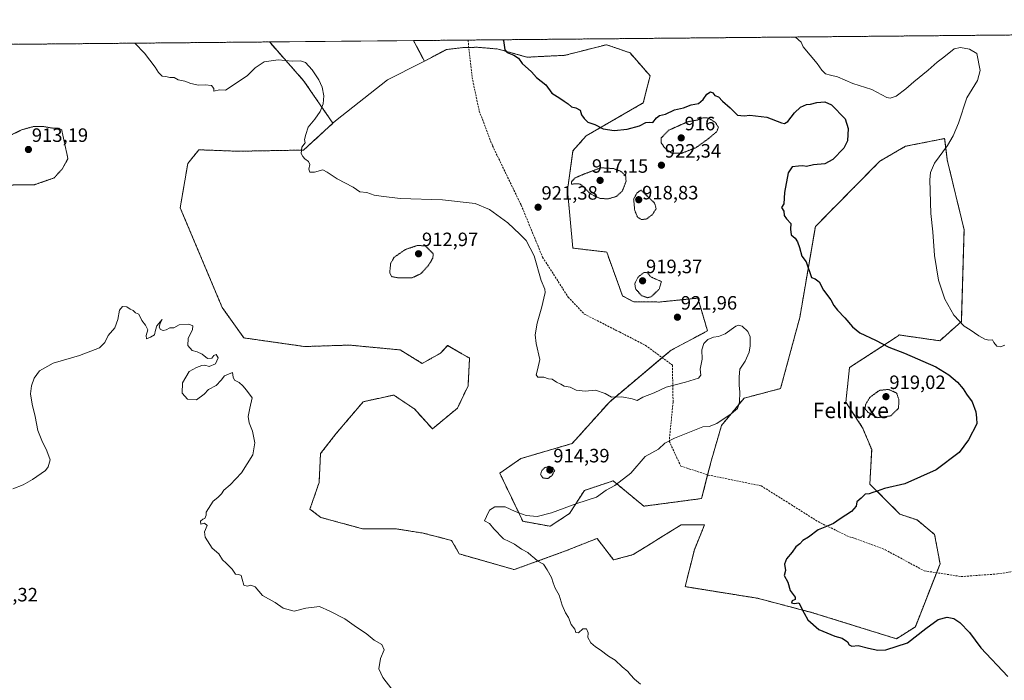
# Model space of a CAD drawing. Units: metres. Extents: x 562995 to 566426, y 4740287 to 4742632.
# Drawn here: x 565042 to 565552, y 4742290 to 4742632 of the extents above; entities that cross this region are included whole.
import ezdxf
from ezdxf.enums import TextEntityAlignment as Align

# ---------------------------------------------------------------- set-up
doc = ezdxf.new("R2010")
doc.units = ezdxf.units.M
doc.header["$MEASUREMENT"] = 0
for name, pattern in [('TRAZOS', [0.75, 0.5, -0.25]), ('TRAZOS2', [0.375, 0.25, -0.125]), ('TRAZOSX2', [1.5, 1, -0.5])]:
    doc.linetypes.add(name, pattern=pattern)
for name, color, linetype, lineweight in [('Arbolado forestal', 92, 'TRAZOS', 0), ('Arbolado forestal CxS', 92, 'Continuous', 0), ('Carátula', 7, 'Continuous', 5), ('Comarca CxS', 133, 'Continuous', 0), ('Comunidad Autónoma CxS', 142, 'Continuous', 0), ('Curva de nivel maestra', 36, 'Continuous', 30), ('Curva de nivel normal', 36, 'Continuous', 0), ('Curva de nivel normal depresión', 36, 'TRAZOS2', 0), ('Espacio natural protegido CxS', 2, 'Continuous', 0), ('Matorral', 135, 'Continuous', 0), ('Matorral CxS', 135, 'Continuous', 0), ('Municipio CxS', 142, 'Continuous', 0), ('Pastizal CxS', 92, 'Continuous', 0), ('Provincia CxS', 1, 'Continuous', 0), ('Punto de cota en terreno', 7, 'Continuous', 0), ('Rótulo de punto de cota en terreno', 19, 'Continuous', 0), ('Senda', 19, 'TRAZOSX2', 0), ('Texto cartográfico', 19, 'Continuous', 0)]:
    doc.layers.add(name, color=color, linetype=linetype, lineweight=lineweight)
doc.styles.add('Arial', font='txt', dxfattribs={"height": 0.2})

# ---------------------------------------------------------------- blocks, each defined once
blk = doc.blocks.new('*U150')
at = {"layer": 'Arbolado forestal CxS', "color": 92, "linetype": 'Continuous', "lineweight": 0}
blk.add_polyline3d([(562998.16, 4742600.4, 927.75), (565171.85, 4742620.72, 921.7), (565172.43, 4742620, 921.62), (565189.65, 4742600.48, 918.77), (565204.66, 4742578.59, 920.42), (565189.44, 4742564.71, 919.97), (565155.4, 4742564.1, 917.5), (565135.25, 4742564.86, 917.43), (565129.5, 4742557.68, 916.76), (565125.6, 4742534.86, 916.34), (565147.32, 4742483.17, 915.88), (565158.55, 4742467.44, 915.44), (565190.02, 4742462.95, 916.17), (565213.24, 4742463.7, 916.77), (565239.44, 4742461.21, 917.44), (565250.9, 4742454.21, 917.76), (565260.33, 4742459.46, 918.1), (565264.08, 4742463.54, 918.14), (565271.49, 4742459.23, 918.58), (565275.42, 4742456.95, 918.72), (565274.62, 4742442.57, 919), (565269.11, 4742431.03, 918.84), (565256.17, 4742420.29, 918.54), (565246.88, 4742430.62, 917.54), (565246.51, 4742430.87, 917.53), (565236.13, 4742437.83, 917.51), (565220.31, 4742434.36, 917.34), (565206.16, 4742417.68, 917.64), (565198.26, 4742407.51, 917.24), (565197.51, 4742392.53, 917.21), (565192.79, 4742378.77, 917.04), (565198.36, 4742374.44, 917.16), (565219.98, 4742368.56, 917.65), (565237.21, 4742368.56, 918.17), (565251.44, 4742366.31, 918.62), (565266.13, 4742362.52, 919.19), (565270.11, 4742355.55, 919.06), (565298.54, 4742347.42, 919.24), (565325.12, 4742357.08, 920.69), (565341.4, 4742363.59, 921.4), (565349.97, 4742352.45, 921.65), (565360.08, 4742355.18, 922.06), (565369.47, 4742361, 922.29), (565373.81, 4742363.7, 922.29), (565385.01, 4742370.65, 922.42), (565397.08, 4742370.65, 922.92), (565391.8, 4742357.67, 923.4), (565387.03, 4742338.59, 923.45), (565424.49, 4742332.6, 924.37), (565452.95, 4742325.11, 925.2), (565496.4, 4742311.62, 925.37), (565506.26, 4742317.84, 925.79), (565519, 4742350.49, 927.46), (565516.18, 4742365.68, 927.17), (565507.15, 4742373.14, 926.26), (565498.2, 4742376.16, 925.89), (565482.67, 4742391.76, 924.61), (565483.61, 4742409.57, 922.16), (565478.95, 4742420.92, 921.12), (565470.24, 4742434.14, 921.89), (565472.14, 4742452.07, 923.31), (565488.91, 4742462.94, 924.76), (565496.24, 4742467.83, 925.8), (565497.36, 4742468.58, 925.96), (565497.52, 4742468.68, 925.98), (565497.9, 4742468.94, 926.02), (565518.88, 4742465.94, 927.39), (565530.04, 4742475.88, 930.09), (565531.45, 4742523.42, 931.43), (565522.77, 4742559.61, 930.47), (565522.41, 4742562.52, 930.25), (565521.4, 4742570.69, 929.26), (565501.19, 4742566.7, 928.18), (565487.85, 4742558.98, 928.24), (565454.45, 4742525.12, 925.79), (565446.41, 4742478.06, 923.52), (565436.45, 4742441.2, 921.83), (565417.52, 4742436.22, 920.15), (565405.87, 4742422.11, 920.15), (565400.49, 4742403.59, 921.47), (565395.57, 4742384.23, 922.33), (565365.62, 4742380.27, 921.11), (565356.68, 4742387.68, 920.26), (565349.79, 4742393.4, 919.7), (565334.85, 4742388.42, 919.05), (565327.15, 4742376.41, 920.36), (565317.11, 4742369.87, 920.51), (565302.98, 4742372.48, 920.16), (565291.03, 4742397.38, 919.26), (565301.99, 4742404.94, 917.82), (565328.6, 4742412.76, 917.91), (565347.8, 4742434.23, 919.7), (565379.74, 4742461.03, 921.5), (565398.6, 4742471.08, 920.9), (565395.29, 4742482.35, 921.93), (565393.62, 4742488.02, 921.99), (565386.86, 4742487.34, 921.82), (565377.59, 4742486.41, 921.3), (565373.7, 4742486.02, 920.96), (565360.43, 4742486.07, 921.06), (565354.66, 4742489.14, 921.16), (565346.41, 4742511.89, 921.91), (565336.86, 4742512.98, 921.65), (565328.88, 4742513.91, 921.5), (565326.12, 4742543.92, 921.68), (565328.93, 4742564.31, 923.55), (565335.77, 4742572.06, 924.43), (565365.32, 4742589.13, 926.33), (565368.87, 4742603.18, 927.17), (565358.49, 4742615.06, 926.97), (565346.34, 4742619.29, 926.49), (565324.84, 4742613.8, 925.84), (565305.16, 4742612.81, 925.1), (565290.23, 4742617.02, 924.86), (565281.52, 4742617.78, 924.55), (565280.4, 4742617.88, 924.5), (565279.48, 4742617.96, 924.47), (565279.33, 4742617.96, 924.46), (565271.94, 4742617.77, 924.25), (565263.36, 4742616.74, 924.07), (565252.05, 4742610.75, 923.56), (565246.38, 4742621.42, 923.83), (565778, 4742626.39, 920.74)], dxfattribs=at)
blk = doc.blocks.new('*U153')
at = {"layer": 'Curva de nivel normal', "color": 36, "linetype": 'Continuous', "lineweight": 0}
blk.add_polyline3d([(565038.97, 4742389.2, 915), (565044.23, 4742391.26, 915), (565049.07, 4742394.16, 915), (565055.77, 4742398.83, 915), (565057.26, 4742400.68, 915), (565058.32, 4742404.31, 915), (565056.45, 4742408.97, 915), (565054, 4742414.31, 915), (565051.86, 4742419.39, 915), (565050.54, 4742426.73, 915), (565048.9, 4742433.04, 915), (565048.15, 4742438.38, 915), (565048.68, 4742442.64, 915), (565050, 4742446.61, 915), (565052.82, 4742450.45, 915), (565059.89, 4742454.3, 915), (565073.42, 4742458.28, 915), (565083.75, 4742462.23, 915), (565086.65, 4742464.97, 915), (565088.24, 4742468.64, 915), (565091.66, 4742472.64, 915), (565093.33, 4742476.97, 915), (565094.14, 4742481.87, 915), (565095.75, 4742483.74, 915), (565098.04, 4742483.58, 915), (565099.76, 4742482.38, 915), (565101.22, 4742481.54, 915), (565102.4, 4742480.44, 915), (565104.1, 4742479.76, 915), (565105.66, 4742476.41, 915), (565107.64, 4742474.06, 915), (565108.76, 4742471.61, 915), (565107.91, 4742468.74, 915), (565108.13, 4742466.87, 915), (565110.19, 4742467.76, 915), (565112.25, 4742469.02, 915), (565112.85, 4742471.39, 915), (565113.54, 4742473.76, 915), (565116.22, 4742476.94, 915), (565115.28, 4742474.86, 915), (565114.75, 4742473.05, 915), (565115.4, 4742471.82, 915), (565116.7, 4742471.25, 915), (565118.3, 4742471.6, 915), (565120.22, 4742472.56, 915), (565122.22, 4742472.68, 915), (565125.02, 4742474.22, 915), (565130.1, 4742474.5, 915), (565132.07, 4742473.73, 915), (565131.88, 4742471.83, 915), (565129.66, 4742467.1, 915), (565129.48, 4742463.42, 915), (565131.78, 4742460.82, 915), (565134.29, 4742460.22, 915), (565136.98, 4742459.02, 915), (565139.64, 4742456.72, 915), (565141.92, 4742456.88, 915), (565143.05, 4742458.38, 915), (565144.25, 4742458.78, 915), (565145.17, 4742457.19, 915), (565143.79, 4742453.92, 915), (565140.55, 4742452.68, 915), (565138.35, 4742453.33, 915), (565136.75, 4742453.22, 915), (565134.02, 4742452.07, 915), (565130.22, 4742450.02, 915), (565126.85, 4742444.2, 915), (565126.54, 4742438.84, 915), (565129.34, 4742435.75, 915), (565134.07, 4742435.36, 915), (565138.03, 4742438.29, 915), (565140.29, 4742440.64, 915), (565144.28, 4742442.8, 915), (565146.82, 4742445.46, 915), (565148.49, 4742447.85, 915), (565152.64, 4742449.48, 915), (565153.05, 4742447.14, 915), (565153.63, 4742445.57, 915), (565156.05, 4742444.28, 915), (565158.06, 4742442.59, 915), (565159.93, 4742440.31, 915), (565162.91, 4742436.31, 915), (565161.64, 4742430.97, 915), (565160.76, 4742426.79, 915), (565161.34, 4742423.37, 915), (565162.98, 4742419.06, 915), (565164.23, 4742413.16, 915), (565163.12, 4742406.79, 915), (565157.4, 4742397.5, 915), (565151.53, 4742391.31, 915), (565148.21, 4742388.64, 915), (565146.9, 4742386.64, 915), (565145.1, 4742384.69, 915), (565142.62, 4742382.85, 915), (565138.95, 4742377.16, 915), (565138.98, 4742375.55, 915), (565138.26, 4742373.96, 915), (565137.23, 4742373.54, 915), (565136.04, 4742372.43, 915), (565136.2, 4742370.9, 915), (565138.17, 4742371.41, 915), (565139.53, 4742370.26, 915), (565138.12, 4742367, 915), (565138.58, 4742364.31, 915), (565142.17, 4742358.48, 915), (565145.64, 4742355.57, 915), (565147.56, 4742352.48, 915), (565149.44, 4742350.84, 915), (565152.52, 4742347.6, 915), (565154.28, 4742345.1, 915), (565156.02, 4742344.93, 915), (565157.08, 4742344.38, 915), (565157.69, 4742342.54, 915), (565158.46, 4742339.42, 915), (565160.23, 4742338.79, 915), (565162.23, 4742339.34, 915), (565164.4, 4742338.54, 915), (565168.18, 4742334.06, 915), (565174.8, 4742330.34, 915), (565178.9, 4742327.53, 915), (565184.52, 4742325.92, 915), (565190.68, 4742327.51, 915), (565197.72, 4742328.24, 915), (565203.15, 4742325.96, 915), (565210.85, 4742321.86, 915), (565216.86, 4742317.61, 915), (565221.92, 4742314.4, 915), (565226.1, 4742310.96, 915), (565230.01, 4742308.58, 915), (565231.22, 4742305.9, 915), (565229.36, 4742301.42, 915), (565228.36, 4742296.09, 915), (565230.44, 4742291.61, 915), (565235.15, 4742285.55, 915)], dxfattribs=at)
blk = doc.blocks.new('*U164')
at = {"layer": 'Curva de nivel normal', "color": 36, "linetype": 'Continuous', "lineweight": 0}
for points in [[(565023.44, 4742619.34, 920)], [(565102.03, 4742620.07, 920)]]:
    blk.add_polyline3d(points, dxfattribs=at)
blk = doc.blocks.new('*U174')
at = {"layer": 'Curva de nivel maestra', "color": 36, "linetype": 'Continuous', "lineweight": 30}
blk.add_polyline3d([(565292.58, 4742621.85, 925), (565292.91, 4742621.43, 925), (565293.62, 4742616.7, 925), (565294.81, 4742615.28, 925), (565298.33, 4742613.83, 925), (565300.82, 4742612.37, 925), (565302.6, 4742609.52, 925), (565307.41, 4742605.2, 925), (565310.08, 4742602.32, 925), (565314.9, 4742598.49, 925), (565317.97, 4742594.13, 925), (565322.22, 4742591.52, 925), (565324.39, 4742589.97, 925), (565326.39, 4742588.68, 925), (565328.27, 4742587.06, 925), (565330.4, 4742586.62, 925), (565332.71, 4742585.34, 925), (565333.44, 4742582.91, 925), (565334.79, 4742581.09, 925), (565336.66, 4742579.22, 925), (565340.23, 4742577.96, 925), (565344.56, 4742575.68, 925), (565350.34, 4742574.93, 925), (565356.98, 4742575.52, 925), (565363.44, 4742577.26, 925), (565366.74, 4742578.92, 925), (565368.77, 4742579.11, 925), (565370.34, 4742579, 925), (565372.13, 4742581.41, 925), (565373.84, 4742582.54, 925), (565376.78, 4742583.3, 925), (565381.46, 4742585.47, 925), (565386.1, 4742586.6, 925), (565390.17, 4742588.16, 925), (565393.92, 4742588.88, 925), (565396.36, 4742590.84, 925), (565398.27, 4742593.58, 925), (565400.1, 4742594.94, 925), (565401.33, 4742594.4, 925), (565402.46, 4742592.94, 925), (565404.29, 4742592.34, 925), (565406.31, 4742590.06, 925), (565410.27, 4742586.57, 925), (565414.2, 4742582.86, 925), (565417.65, 4742582.36, 925), (565420.51, 4742582.78, 925), (565429.26, 4742581.76, 925), (565436.86, 4742578.78, 925), (565438.4, 4742578.42, 925), (565440.27, 4742579.51, 925), (565443.61, 4742584.04, 925), (565446.75, 4742586.91, 925), (565449.88, 4742588.32, 925), (565452.01, 4742588.43, 925), (565455.29, 4742589.37, 925), (565459.38, 4742589.69, 925), (565462.83, 4742588.18, 925), (565469.81, 4742580.97, 925), (565471.46, 4742575.83, 925), (565471.08, 4742569.58, 925), (565469.12, 4742565.64, 925), (565463.51, 4742559.76, 925), (565459.42, 4742557.55, 925), (565453.54, 4742557.05, 925), (565449.8, 4742556.24, 925), (565448.04, 4742556.58, 925), (565445.65, 4742556.45, 925), (565442.42, 4742556.05, 925), (565440.3, 4742552.84, 925), (565438.41, 4742542.81, 925), (565438.07, 4742536.81, 925), (565436.89, 4742534.9, 925), (565438.17, 4742533.12, 925), (565438.36, 4742530.9, 925), (565439.43, 4742529.16, 925), (565441.68, 4742526.74, 925), (565441.55, 4742523.73, 925), (565441.95, 4742520.88, 925), (565443.92, 4742519, 925), (565445.14, 4742517.24, 925), (565446.24, 4742514.24, 925), (565447.41, 4742509.81, 925), (565449.62, 4742506.76, 925), (565452.39, 4742498.77, 925), (565454.28, 4742498.08, 925), (565456.49, 4742496.49, 925), (565458.67, 4742492.22, 925), (565462.54, 4742487.2, 925), (565464.04, 4742484.25, 925), (565465.98, 4742481.71, 925), (565469.79, 4742477.86, 925), (565473.7, 4742473.1, 925), (565477.45, 4742470.11, 925), (565485.53, 4742466.3, 925), (565492.49, 4742462.68, 925), (565500.6, 4742459.46, 925), (565516.83, 4742452.48, 925), (565523.62, 4742448.35, 925), (565528.1, 4742444.56, 925), (565531.03, 4742440.97, 925), (565532.72, 4742438.31, 925), (565535.65, 4742434.31, 925), (565537.55, 4742429.21, 925), (565537.88, 4742426, 925), (565538.07, 4742423, 925), (565533.67, 4742414.56, 925), (565528.85, 4742408.16, 925), (565517.07, 4742399.02, 925), (565500.7, 4742391.78, 925), (565490.3, 4742389.4, 925), (565486.38, 4742388.06, 925), (565484.24, 4742387.42, 925), (565482.24, 4742386.6, 925), (565480.24, 4742386.45, 925), (565478.1, 4742384.36, 925), (565475.96, 4742382.5, 925), (565475.58, 4742380.32, 925), (565473.2, 4742377.45, 925), (565467.24, 4742373.64, 925), (565463.91, 4742371.38, 925), (565460.24, 4742369.71, 925), (565455.91, 4742368.01, 925), (565450.83, 4742364.28, 925), (565448, 4742362.46, 925), (565446.48, 4742360.78, 925), (565444.41, 4742359.18, 925), (565442.38, 4742356.43, 925), (565439.44, 4742352.96, 925), (565438.55, 4742350.3, 925), (565438.92, 4742346.96, 925), (565438.34, 4742344.36, 925), (565440.13, 4742340.88, 925), (565441.45, 4742336.69, 925), (565443.94, 4742333.16, 925), (565443.97, 4742331.88, 925), (565442.5, 4742331.29, 925), (565442.09, 4742330.28, 925), (565443.41, 4742329.8, 925), (565445.86, 4742330.2, 925), (565448.69, 4742324.87, 925), (565450.56, 4742321.49, 925), (565456.32, 4742316.38, 925), (565464.58, 4742312.91, 925), (565468.4, 4742311.89, 925), (565471.06, 4742310.05, 925), (565472.02, 4742308.41, 925), (565473.38, 4742307.76, 925), (565476.68, 4742308.07, 925), (565481.98, 4742306.71, 925), (565486.72, 4742305.78, 925), (565490.86, 4742305.79, 925), (565502.18, 4742309.55, 925), (565511.7, 4742316.91, 925), (565518, 4742321.5, 925), (565522.63, 4742322.84, 925), (565526.11, 4742322.08, 925), (565529.32, 4742320.03, 925), (565534.32, 4742314.86, 925), (565540.13, 4742306.92, 925), (565554.13, 4742292.1, 925)], dxfattribs=at)
blk = doc.blocks.new('5PATER')
at = {"layer": 'Carátula', "linetype": 'Continuous', "lineweight": 5}
h = blk.add_hatch(color=250, dxfattribs=at)
edge = h.paths.add_edge_path()
edge.add_ellipse((0, 0.01), major_axis=(-1.33, -1.34), ratio=0.999422, start_angle=0, end_angle=360)

msp = doc.modelspace()

# ---------------------------------------------------------------- linework, layer by layer
at = {"layer": 'Arbolado forestal', "color": 92, "linetype": 'TRAZOS', "lineweight": 0}
for points in [[(565246.38, 4742621.42, 923.83), (565274.62, 4742621.68, 924.45), (565778, 4742626.39, 920.74)], [(562998.32, 4742582.55, 927.31), (562998.16, 4742600.4, 927.75), (563249.36, 4742602.75, 923.32), (564953.3, 4742618.68, 923.15), (564955.19, 4742618.7, 923.15), (564957.08, 4742618.72, 923.12), (565171.85, 4742620.72, 921.7)], [(565252.05, 4742610.75, 923.56), (565263.36, 4742616.74, 924.07), (565271.94, 4742617.77, 924.25), (565275.04, 4742617.85, 924.31), (565279.33, 4742617.96, 924.46), (565279.48, 4742617.96, 924.47), (565280.4, 4742617.88, 924.5), (565281.52, 4742617.78, 924.55), (565290.23, 4742617.02, 924.86), (565305.16, 4742612.81, 925.1), (565324.84, 4742613.8, 925.84), (565346.34, 4742619.29, 926.49), (565358.49, 4742615.06, 926.97), (565368.87, 4742603.18, 927.17), (565365.32, 4742589.13, 926.33), (565335.77, 4742572.06, 924.43), (565328.93, 4742564.31, 923.55), (565326.12, 4742543.92, 921.68), (565328.88, 4742513.91, 921.5), (565336.86, 4742512.98, 921.65), (565346.41, 4742511.89, 921.91), (565354.65, 4742489.14, 921.16), (565360.43, 4742486.07, 921.06), (565373.7, 4742486.02, 920.96), (565377.59, 4742486.41, 921.3), (565386.86, 4742487.34, 921.82), (565393.62, 4742488.02, 921.99), (565395.29, 4742482.35, 921.93), (565398.6, 4742471.08, 920.9), (565379.74, 4742461.03, 921.5), (565375.17, 4742457.2, 921.46), (565347.8, 4742434.23, 919.7), (565328.6, 4742412.76, 917.91), (565301.99, 4742404.94, 917.82), (565291.03, 4742397.38, 919.26), (565302.98, 4742372.48, 920.16), (565317.11, 4742369.87, 920.51), (565327.15, 4742376.41, 920.36), (565334.85, 4742388.42, 919.05), (565349.79, 4742393.4, 919.7), (565356.68, 4742387.68, 920.26), (565365.62, 4742380.27, 921.11), (565395.57, 4742384.23, 922.33), (565398.69, 4742396.51, 921.78), (565400.49, 4742403.59, 921.47), (565405.87, 4742422.11, 920.15), (565417.52, 4742436.22, 920.15), (565436.45, 4742441.2, 921.83), (565446.41, 4742478.06, 923.52), (565454.45, 4742525.12, 925.79), (565487.85, 4742558.98, 928.24), (565501.19, 4742566.7, 928.18), (565521.4, 4742570.69, 929.26), (565522.41, 4742562.52, 930.25), (565522.77, 4742559.61, 930.47), (565531.45, 4742523.42, 931.43), (565530.04, 4742475.88, 930.09), (565518.88, 4742465.94, 927.39), (565497.9, 4742468.94, 926.02), (565497.52, 4742468.68, 925.98), (565497.36, 4742468.58, 925.96), (565496.24, 4742467.83, 925.8), (565488.91, 4742462.94, 924.76), (565472.14, 4742452.07, 923.31), (565470.24, 4742434.14, 921.89), (565478.95, 4742420.92, 921.12), (565483.61, 4742409.57, 922.16), (565482.67, 4742391.76, 924.61), (565498.2, 4742376.16, 925.89), (565507.15, 4742373.14, 926.26), (565516.18, 4742365.68, 927.17), (565519, 4742350.49, 927.46), (565517.18, 4742345.82, 927.42), (565506.26, 4742317.84, 925.79), (565496.4, 4742311.62, 925.37), (565452.95, 4742325.11, 925.2), (565424.48, 4742332.6, 924.37), (565387.03, 4742338.59, 923.45), (565391.8, 4742357.67, 923.4), (565397.08, 4742370.65, 922.92), (565385.01, 4742370.65, 922.42), (565373.81, 4742363.7, 922.29), (565369.47, 4742361, 922.29), (565360.08, 4742355.18, 922.06), (565349.97, 4742352.45, 921.65), (565341.4, 4742363.59, 921.4), (565325.12, 4742357.08, 920.69), (565298.54, 4742347.42, 919.24), (565270.11, 4742355.55, 919.06), (565266.13, 4742362.52, 919.19), (565251.44, 4742366.31, 918.62), (565237.21, 4742368.56, 918.17), (565219.98, 4742368.56, 917.65), (565198.36, 4742374.44, 917.16), (565192.79, 4742378.78, 917.04), (565197.51, 4742392.53, 917.21), (565198.25, 4742407.51, 917.24), (565206.16, 4742417.68, 917.64), (565220.31, 4742434.36, 917.34), (565236.13, 4742437.83, 917.51), (565246.51, 4742430.87, 917.53), (565246.88, 4742430.62, 917.54), (565256.17, 4742420.29, 918.54), (565269.11, 4742431.03, 918.84), (565274.62, 4742442.57, 919), (565275.41, 4742456.95, 918.72), (565271.49, 4742459.23, 918.58), (565264.07, 4742463.54, 918.14), (565260.33, 4742459.46, 918.1), (565250.9, 4742454.21, 917.76), (565239.44, 4742461.21, 917.44), (565213.24, 4742463.7, 916.77), (565190.02, 4742462.95, 916.17), (565158.55, 4742467.44, 915.44), (565147.32, 4742483.18, 915.88), (565125.59, 4742534.86, 916.34), (565129.5, 4742557.68, 916.76), (565135.25, 4742564.86, 917.43), (565155.4, 4742564.1, 917.5), (565189.44, 4742564.71, 919.97), (565204.66, 4742578.59, 920.42)], [(565204.66, 4742578.59, 920.42), (565189.65, 4742600.48, 918.77), (565172.43, 4742620, 921.62), (565171.85, 4742620.72, 921.7)], [(565246.38, 4742621.42, 923.83), (565252.05, 4742610.75, 923.56)]]:
    msp.add_polyline3d(points, dxfattribs=at)
at = {"layer": 'Comarca CxS', "color": 133, "linetype": 'Continuous', "lineweight": 0}
msp.add_polyline3d([(563255.82, 4742602.81, 923.3), (566403.65, 4742632.24, 907.84), (566425.96, 4740318.84, 909.56)], dxfattribs=at)
msp.add_polyline3d([(563255.82, 4742602.81, 923.3), (566403.65, 4742632.24, 907.84), (566425.96, 4740318.84, 909.56)], dxfattribs=at)
at = {"layer": 'Comunidad Autónoma CxS', "color": 142, "linetype": 'Continuous', "lineweight": 0}
msp.add_polyline3d([(565530.54, 4740310.47, 913.64), (563019.33, 4740287, 934.95), (562998.16, 4742600.4, 927.75), (563255.82, 4742602.81, 923.3), (566403.65, 4742632.24, 907.84), (566425.96, 4740318.84, 909.56), (565530.54, 4740310.47, 913.64)], close=True, dxfattribs=at)
msp.add_polyline3d([(565530.54, 4740310.47, 913.64), (563019.33, 4740287, 934.95), (562998.16, 4742600.4, 927.75), (563255.82, 4742602.81, 923.3), (566403.65, 4742632.24, 907.84), (566425.96, 4740318.84, 909.56), (565530.54, 4740310.47, 913.64)], close=True, dxfattribs=at)
at = {"layer": 'Curva de nivel normal', "color": 36, "linetype": 'Continuous', "lineweight": 0}
for points in [[(565102.03, 4742620.07, 920), (565107.03, 4742614.94, 920), (565112.71, 4742607.7, 920), (565114.41, 4742604.84, 920), (565116.22, 4742603.06, 920), (565118.22, 4742602.86, 920), (565120.26, 4742602.36, 920), (565122.39, 4742602.38, 920), (565124.6, 4742601.02, 920), (565127.95, 4742600.38, 920), (565131.02, 4742599.11, 920), (565135.14, 4742598.25, 920), (565138.44, 4742598.52, 920), (565141.73, 4742598.09, 920), (565142.94, 4742596.59, 920), (565143.06, 4742595.3, 920), (565145.88, 4742595.94, 920), (565149.02, 4742595.8, 920), (565160.23, 4742603.2, 920), (565164.35, 4742607.35, 920), (565169.01, 4742610.48, 920), (565176.25, 4742611.38, 920), (565183.48, 4742610.82, 920), (565187.87, 4742610.94, 920), (565190.5, 4742610.04, 920), (565193.96, 4742606.31, 920), (565197.38, 4742601.14, 920), (565199.11, 4742597.27, 920), (565199.99, 4742592.8, 920), (565199.65, 4742588.65, 920), (565198.06, 4742584.64, 920), (565195.3, 4742580.64, 920), (565191.91, 4742576.64, 920), (565190.6, 4742572.86, 920), (565190, 4742570.19, 920), (565190.34, 4742568.53, 920), (565188.64, 4742566.25, 920), (565188.14, 4742562.88, 920), (565189.01, 4742561.42, 920), (565190.05, 4742560.13, 920), (565192.08, 4742558.83, 920), (565192.74, 4742557.21, 920), (565192.18, 4742554.82, 920), (565192.74, 4742553.2, 920), (565195.07, 4742553.25, 920), (565199.4, 4742554.54, 920), (565201.71, 4742553.22, 920), (565206.83, 4742549.9, 920), (565215.12, 4742545.53, 920), (565218.64, 4742543.14, 920), (565222.23, 4742542.74, 920), (565225.99, 4742541.41, 920), (565229.62, 4742540.87, 920), (565239.46, 4742539.67, 920), (565261.46, 4742538.99, 920), (565278.24, 4742536.98, 920), (565285.77, 4742533.87, 920), (565295.15, 4742526.98, 920), (565301.41, 4742521.18, 920), (565304.75, 4742517.83, 920), (565308.92, 4742509.88, 920), (565312.56, 4742497.11, 920), (565314.4, 4742492.74, 920), (565314.62, 4742490.96, 920), (565313.79, 4742488.01, 920), (565312.83, 4742483.48, 920), (565310.33, 4742475.05, 920), (565309.34, 4742469.09, 920), (565309.88, 4742464.45, 920), (565311.78, 4742456.19, 920), (565310.56, 4742450.97, 920), (565309.84, 4742448.25, 920), (565310.8, 4742447.01, 920), (565313.9, 4742447.05, 920), (565316.23, 4742446.29, 920), (565318.23, 4742446.11, 920), (565320.37, 4742444.48, 920), (565322.74, 4742443.4, 920), (565324.36, 4742442.44, 920), (565327.53, 4742441.84, 920), (565330.66, 4742440.34, 920), (565335.28, 4742439.92, 920), (565340.6, 4742440.34, 920), (565345.7, 4742438.68, 920), (565348.92, 4742436.73, 920), (565354.23, 4742436.95, 920), (565359.56, 4742435.79, 920), (565362.23, 4742434.95, 920), (565365.12, 4742436.74, 920), (565371.06, 4742438.93, 920), (565377.13, 4742441.98, 920), (565387.28, 4742444.56, 920), (565393.9, 4742446.5, 920), (565395.13, 4742448.08, 920), (565394.83, 4742451.22, 920), (565395.78, 4742456.5, 920), (565395.69, 4742461.33, 920), (565396.77, 4742464.48, 920), (565398.71, 4742466.56, 920), (565401.64, 4742467.89, 920), (565404.29, 4742468.1, 920), (565407.7, 4742469.5, 920), (565413.28, 4742473.45, 920), (565414.58, 4742474.01, 920), (565416.52, 4742473.5, 920), (565419.55, 4742470.76, 920), (565420.65, 4742467.95, 920), (565420.78, 4742463.31, 920), (565420.23, 4742460.04, 920), (565418.04, 4742455.32, 920), (565415.36, 4742451.16, 920), (565415, 4742447.32, 920), (565414.95, 4742443, 920), (565415.34, 4742439.32, 920), (565415.14, 4742434.2, 920), (565414.13, 4742430.84, 920), (565410.92, 4742428.03, 920), (565403.41, 4742423.11, 920), (565399.39, 4742421.55, 920), (565396.24, 4742421.3, 920), (565381.57, 4742415.44, 920), (565376.56, 4742412.89, 920), (565373.23, 4742409.77, 920), (565366.41, 4742405.94, 920), (565358.84, 4742397.32, 920), (565350.66, 4742390.96, 920), (565346.12, 4742388.5, 920), (565341.18, 4742385, 920), (565331.03, 4742381.67, 920), (565317.85, 4742376.84, 920), (565310.33, 4742374.97, 920), (565304.73, 4742375.48, 920), (565299.1, 4742377.51, 920), (565293.9, 4742379.98, 920), (565288.41, 4742379.9, 920), (565285.82, 4742378.2, 920), (565284.12, 4742374.94, 920), (565283.1, 4742372.64, 920), (565285.67, 4742371.26, 920), (565288.04, 4742368.58, 920), (565293, 4742363.4, 920), (565295.86, 4742361.94, 920), (565298.66, 4742360.56, 920), (565302.25, 4742357.96, 920), (565305.6, 4742356.36, 920), (565307.23, 4742354.76, 920), (565308.96, 4742353.39, 920), (565310.71, 4742351.78, 920), (565313.72, 4742350.29, 920), (565315.56, 4742347.29, 920), (565317.9, 4742343.26, 920), (565318.63, 4742340.55, 920), (565319.79, 4742337.82, 920), (565321.87, 4742334.11, 920), (565323.34, 4742328.94, 920), (565325.13, 4742325.04, 920), (565326.62, 4742322.61, 920), (565327.97, 4742319.04, 920), (565329.98, 4742316.6, 920), (565330.52, 4742314.77, 920), (565331.89, 4742314.69, 920), (565334.14, 4742316.67, 920), (565336.04, 4742316.72, 920), (565336.76, 4742314.68, 920), (565336.58, 4742312.31, 920), (565338.28, 4742309.57, 920), (565340.6, 4742307.43, 920), (565343.04, 4742305.94, 920), (565347.27, 4742302.62, 920), (565350.87, 4742300.6, 920), (565354.34, 4742297.12, 920), (565357.43, 4742294.7, 920), (565358.79, 4742292.85, 920), (565360.83, 4742290.67, 920), (565363.88, 4742288.14, 920)], [(565444.09, 4742623.27, 930), (565447.14, 4742620.53, 930), (565448.17, 4742618.15, 930), (565455.32, 4742609.57, 930), (565457.74, 4742606.15, 930), (565459.76, 4742604.27, 930), (565462.28, 4742603.44, 930), (565465.94, 4742602.6, 930), (565473.78, 4742599.12, 930), (565483.76, 4742596, 930), (565491.51, 4742591.86, 930), (565493.24, 4742591.53, 930), (565496.24, 4742592.7, 930), (565501.25, 4742596.36, 930), (565505.44, 4742600.1, 930), (565512.89, 4742606.1, 930), (565517.58, 4742610.21, 930), (565521.03, 4742612.84, 930), (565526.38, 4742617.13, 930), (565529.59, 4742617.77, 930), (565534.2, 4742616.92, 930), (565538.12, 4742614.65, 930), (565539.82, 4742605.95, 930), (565538.34, 4742600.82, 930), (565532.81, 4742591.76, 930), (565528.6, 4742578.57, 930), (565525.74, 4742572.08, 930), (565522.87, 4742567.1, 930), (565516.16, 4742557.96, 930), (565514.04, 4742553.03, 930), (565513.78, 4742549.31, 930), (565514.3, 4742531.84, 930), (565515.28, 4742522.34, 930), (565516.06, 4742510.14, 930), (565518.24, 4742497.36, 930), (565521.43, 4742487.57, 930), (565526.15, 4742479.12, 930), (565531.44, 4742473.56, 930), (565534.56, 4742471.62, 930), (565539.08, 4742468.48, 930), (565542.18, 4742466.82, 930), (565544.28, 4742466.31, 930), (565546.09, 4742466.4, 930), (565546.94, 4742465, 930), (565548.4, 4742463.13, 930), (565550.3, 4742462.87, 930), (565552.58, 4742463.71, 930)]]:
    msp.add_polyline3d(points, dxfattribs=at)
at = {"layer": 'Curva de nivel normal depresión', "color": 36, "linetype": 'TRAZOS2', "lineweight": 0}
for points in [[(565385.07, 4742563.01, 920), (565392.66, 4742565.96, 920), (565399.15, 4742570.67, 920), (565403.43, 4742574.27, 920), (565404.24, 4742576.46, 920), (565402.75, 4742578.94, 920), (565399.12, 4742581.31, 920), (565396.11, 4742581.39, 920), (565393.37, 4742580.26, 920), (565388.42, 4742579.41, 920), (565378.51, 4742574.96, 920), (565374.69, 4742571.01, 920), (565374.64, 4742568.48, 920), (565376.58, 4742565.63, 920), (565380.22, 4742563.1, 920), (565385.07, 4742563.01, 920)], [(565032.61, 4742545.06, 915), (565035.78, 4742546.35, 915), (565039.86, 4742546.69, 915), (565050.16, 4742546.77, 915), (565060.29, 4742550.27, 915), (565064.56, 4742554.98, 915), (565067.45, 4742560.32, 915), (565064.22, 4742575.18, 915), (565062.5, 4742576.06, 915), (565059.72, 4742576.07, 915), (565054.55, 4742576.92, 915), (565049.67, 4742576.9, 915), (565043.37, 4742575.18, 915), (565038.01, 4742572.48, 915), (565032.2, 4742570.01, 915), (565026.27, 4742568.08, 915), (565021.54, 4742564.74, 915), (565019.22, 4742561.13, 915), (565018.86, 4742556.79, 915), (565020.93, 4742552.94, 915), (565025.89, 4742549.74, 915), (565029.64, 4742546.91, 915), (565030.89, 4742545.31, 915), (565032.61, 4742545.06, 915)], [(565346.93, 4742539.41, 920), (565351.36, 4742540.64, 920), (565354.55, 4742543.53, 920), (565356.44, 4742548.57, 920), (565356.23, 4742551.48, 920), (565353.62, 4742553.75, 920), (565349.96, 4742555.14, 920), (565343.36, 4742555.53, 920), (565334.38, 4742552.17, 920), (565330.14, 4742550.36, 920), (565328.17, 4742548.34, 920), (565328.27, 4742547.03, 920), (565330.27, 4742547.26, 920), (565332.58, 4742547.12, 920), (565334.38, 4742545.8, 920), (565337.78, 4742542.2, 920), (565342.67, 4742539.74, 920), (565346.93, 4742539.41, 920)], [(565364.36, 4742528.71, 920), (565367.1, 4742529.02, 920), (565370.06, 4742531.3, 920), (565372.04, 4742534.41, 920), (565371.22, 4742537.27, 920), (565364.23, 4742544, 920), (565362.19, 4742542.64, 920), (565360.38, 4742539.46, 920), (565360.93, 4742533.4, 920), (565362.35, 4742530.04, 920), (565364.36, 4742528.71, 920)], [(565238.84, 4742498.48, 915), (565245.53, 4742498.49, 915), (565250.23, 4742500.7, 915), (565254.21, 4742505.06, 915), (565256.38, 4742508.8, 915), (565256.64, 4742511.05, 915), (565252.48, 4742515.05, 915), (565248.58, 4742515.34, 915), (565242.27, 4742513.27, 915), (565236.41, 4742509.23, 915), (565234.58, 4742506.13, 915), (565234.06, 4742501.14, 915), (565235.08, 4742499.15, 915), (565238.84, 4742498.48, 915)], [(565367.59, 4742488.26, 920), (565369.5, 4742488.74, 920), (565373.62, 4742492.72, 920), (565374.75, 4742496.64, 920), (565369.22, 4742499.03, 920), (565367.44, 4742501.21, 920), (565365.74, 4742501.3, 920), (565362.64, 4742498.97, 920), (565360.96, 4742495.47, 920), (565361.38, 4742492.79, 920), (565364.53, 4742489.28, 920), (565367.59, 4742488.26, 920)], [(565486.7, 4742426.1, 920), (565493.55, 4742427.06, 920), (565497.51, 4742431, 920), (565497.73, 4742435.38, 920), (565496.51, 4742438.91, 920), (565492.35, 4742440.75, 920), (565487.62, 4742440.26, 920), (565482.66, 4742436.62, 920), (565480.42, 4742432.85, 920), (565480.24, 4742430.64, 920), (565481.73, 4742428.88, 920), (565486.7, 4742426.1, 920)], [(565315.94, 4742394.6, 915), (565318.24, 4742396.28, 915), (565319.48, 4742398.64, 915), (565318.49, 4742400.28, 915), (565316.47, 4742400.94, 915), (565314.27, 4742400.16, 915), (565312.67, 4742398.58, 915), (565312.22, 4742396.64, 915), (565313.37, 4742394.9, 915), (565315.94, 4742394.6, 915)]]:
    msp.add_polyline3d(points, dxfattribs=at)
at = {"layer": 'Espacio natural protegido CxS', "color": 2, "linetype": 'Continuous', "lineweight": 0}
msp.add_polyline3d([(566425.96, 4740318.84, 909.56), (563019.33, 4740287, 934.95), (562998.16, 4742600.4, 927.75), (566403.65, 4742632.24, 907.84), (566425.96, 4740318.84, 909.56)], close=True, dxfattribs=at)
msp.add_polyline3d([(566425.96, 4740318.84, 909.56), (563019.33, 4740287, 934.95), (562998.16, 4742600.4, 927.75), (566403.65, 4742632.24, 907.84), (566425.96, 4740318.84, 909.56)], close=True, dxfattribs=at)
msp.add_polyline3d([(566425.96, 4740318.84, 909.56), (563019.33, 4740287, 934.95), (562998.16, 4742600.4, 927.75), (566403.65, 4742632.24, 907.84), (566425.96, 4740318.84, 909.56)], close=True, dxfattribs=at)
msp.add_polyline3d([(566425.96, 4740318.84, 909.56), (563019.33, 4740287, 934.95), (562998.16, 4742600.4, 927.75), (566403.65, 4742632.24, 907.84), (566425.96, 4740318.84, 909.56)], close=True, dxfattribs=at)
at = {"layer": 'Matorral', "color": 135, "linetype": 'Continuous', "lineweight": 0}
for points in [[(565252.05, 4742610.75, 923.56), (565263.36, 4742616.74, 924.07), (565271.94, 4742617.77, 924.25), (565275.04, 4742617.85, 924.31), (565279.33, 4742617.96, 924.46), (565279.48, 4742617.96, 924.47), (565280.4, 4742617.88, 924.5), (565281.52, 4742617.78, 924.55), (565290.23, 4742617.02, 924.86), (565305.16, 4742612.81, 925.1), (565324.84, 4742613.8, 925.84), (565346.34, 4742619.29, 926.49), (565358.49, 4742615.06, 926.97), (565368.87, 4742603.18, 927.17), (565365.32, 4742589.13, 926.33), (565335.77, 4742572.06, 924.43), (565328.93, 4742564.31, 923.55), (565326.12, 4742543.92, 921.68), (565328.88, 4742513.91, 921.5), (565336.86, 4742512.98, 921.65), (565346.41, 4742511.89, 921.91), (565354.65, 4742489.14, 921.16), (565360.43, 4742486.07, 921.06), (565373.7, 4742486.02, 920.96), (565377.59, 4742486.41, 921.3), (565386.86, 4742487.34, 921.82), (565393.62, 4742488.02, 921.99), (565395.29, 4742482.35, 921.93), (565398.6, 4742471.08, 920.9), (565379.74, 4742461.03, 921.5), (565375.17, 4742457.2, 921.46), (565347.8, 4742434.23, 919.7), (565328.6, 4742412.76, 917.91), (565301.99, 4742404.94, 917.82), (565291.03, 4742397.38, 919.26), (565302.98, 4742372.48, 920.16), (565317.11, 4742369.87, 920.51), (565327.15, 4742376.41, 920.36), (565334.85, 4742388.42, 919.05), (565349.79, 4742393.4, 919.7), (565356.68, 4742387.68, 920.26), (565365.62, 4742380.27, 921.11), (565395.57, 4742384.23, 922.33), (565398.69, 4742396.51, 921.78), (565400.49, 4742403.59, 921.47), (565405.87, 4742422.11, 920.15), (565417.52, 4742436.22, 920.15), (565436.45, 4742441.2, 921.83), (565446.41, 4742478.06, 923.52), (565454.45, 4742525.12, 925.79), (565487.85, 4742558.98, 928.24), (565501.19, 4742566.7, 928.18), (565521.4, 4742570.69, 929.26), (565522.41, 4742562.52, 930.25), (565522.77, 4742559.61, 930.47), (565531.45, 4742523.42, 931.43), (565530.04, 4742475.88, 930.09), (565518.88, 4742465.94, 927.39), (565497.9, 4742468.94, 926.02), (565497.52, 4742468.68, 925.98), (565497.36, 4742468.58, 925.96), (565496.24, 4742467.83, 925.8), (565488.91, 4742462.94, 924.76), (565472.14, 4742452.07, 923.31), (565470.24, 4742434.14, 921.89), (565478.95, 4742420.92, 921.12), (565483.61, 4742409.57, 922.16), (565482.67, 4742391.76, 924.61), (565498.2, 4742376.16, 925.89), (565507.15, 4742373.14, 926.26), (565516.18, 4742365.68, 927.17), (565519, 4742350.49, 927.46), (565517.18, 4742345.82, 927.42), (565506.26, 4742317.84, 925.79), (565496.4, 4742311.62, 925.37), (565452.95, 4742325.11, 925.2), (565424.48, 4742332.6, 924.37), (565387.03, 4742338.59, 923.45), (565391.8, 4742357.67, 923.4), (565397.08, 4742370.65, 922.92), (565385.01, 4742370.65, 922.42), (565373.81, 4742363.7, 922.29), (565369.47, 4742361, 922.29), (565360.08, 4742355.18, 922.06), (565349.97, 4742352.45, 921.65), (565341.4, 4742363.59, 921.4), (565325.12, 4742357.08, 920.69), (565298.54, 4742347.42, 919.24), (565270.11, 4742355.55, 919.06), (565266.13, 4742362.52, 919.19), (565251.44, 4742366.31, 918.62), (565237.21, 4742368.56, 918.17), (565219.98, 4742368.56, 917.65), (565198.36, 4742374.44, 917.16), (565192.79, 4742378.78, 917.04), (565197.51, 4742392.53, 917.21), (565198.25, 4742407.51, 917.24), (565206.16, 4742417.68, 917.64), (565220.31, 4742434.36, 917.34), (565236.13, 4742437.83, 917.51), (565246.51, 4742430.87, 917.53), (565246.88, 4742430.62, 917.54), (565256.17, 4742420.29, 918.54), (565269.11, 4742431.03, 918.84), (565274.62, 4742442.57, 919), (565275.41, 4742456.95, 918.72), (565271.49, 4742459.23, 918.58), (565264.07, 4742463.54, 918.14), (565260.33, 4742459.46, 918.1), (565250.9, 4742454.21, 917.76), (565239.44, 4742461.21, 917.44), (565213.24, 4742463.7, 916.77), (565190.02, 4742462.95, 916.17), (565158.55, 4742467.44, 915.44), (565147.32, 4742483.18, 915.88), (565125.59, 4742534.86, 916.34), (565129.5, 4742557.68, 916.76), (565135.25, 4742564.86, 917.43), (565155.4, 4742564.1, 917.5), (565189.44, 4742564.71, 919.97), (565204.66, 4742578.59, 920.42)], [(565252.05, 4742610.75, 923.56), (565250.29, 4742609.82, 923.46), (565232.93, 4742601.14, 922.3), (565206.02, 4742579.84, 920.55), (565204.66, 4742578.59, 920.42)]]:
    msp.add_polyline3d(points, dxfattribs=at)
at = {"layer": 'Matorral CxS', "color": 135, "linetype": 'Continuous', "lineweight": 0}
msp.add_polyline3d([(565204.66, 4742578.59, 920.42), (565206.02, 4742579.84, 920.55), (565232.93, 4742601.14, 922.3), (565250.29, 4742609.81, 923.46), (565252.05, 4742610.75, 923.56), (565263.36, 4742616.74, 924.07), (565271.94, 4742617.77, 924.25), (565279.33, 4742617.96, 924.46), (565279.48, 4742617.96, 924.47), (565280.4, 4742617.88, 924.5), (565281.52, 4742617.78, 924.55), (565290.23, 4742617.02, 924.86), (565305.16, 4742612.81, 925.1), (565324.84, 4742613.8, 925.84), (565346.34, 4742619.29, 926.49), (565358.49, 4742615.06, 926.97), (565368.87, 4742603.18, 927.17), (565365.32, 4742589.13, 926.33), (565335.77, 4742572.06, 924.43), (565328.93, 4742564.31, 923.55), (565326.12, 4742543.92, 921.68), (565328.88, 4742513.91, 921.5), (565336.86, 4742512.98, 921.65), (565346.41, 4742511.89, 921.91), (565354.66, 4742489.14, 921.16), (565360.43, 4742486.07, 921.06), (565373.7, 4742486.02, 920.96), (565377.59, 4742486.41, 921.3), (565386.86, 4742487.34, 921.82), (565393.62, 4742488.02, 921.99), (565395.29, 4742482.35, 921.93), (565398.6, 4742471.08, 920.9), (565379.74, 4742461.03, 921.5), (565347.8, 4742434.23, 919.7), (565328.6, 4742412.76, 917.91), (565301.99, 4742404.94, 917.82), (565291.03, 4742397.38, 919.26), (565302.98, 4742372.48, 920.16), (565317.11, 4742369.87, 920.51), (565327.15, 4742376.41, 920.36), (565334.85, 4742388.42, 919.05), (565349.79, 4742393.4, 919.7), (565356.68, 4742387.68, 920.26), (565365.62, 4742380.27, 921.11), (565395.57, 4742384.23, 922.33), (565400.49, 4742403.59, 921.47), (565405.87, 4742422.11, 920.15), (565417.52, 4742436.22, 920.15), (565436.45, 4742441.2, 921.83), (565446.41, 4742478.06, 923.52), (565454.45, 4742525.12, 925.79), (565487.85, 4742558.98, 928.24), (565501.19, 4742566.7, 928.18), (565521.4, 4742570.69, 929.26), (565522.41, 4742562.52, 930.25), (565522.77, 4742559.61, 930.47), (565531.45, 4742523.42, 931.43), (565530.04, 4742475.88, 930.09), (565518.88, 4742465.94, 927.39), (565497.9, 4742468.94, 926.02), (565497.52, 4742468.68, 925.98), (565497.36, 4742468.58, 925.96), (565496.24, 4742467.83, 925.8), (565488.91, 4742462.94, 924.76), (565472.14, 4742452.07, 923.31), (565470.24, 4742434.14, 921.89), (565478.95, 4742420.92, 921.12), (565483.61, 4742409.57, 922.16), (565482.67, 4742391.76, 924.61), (565498.2, 4742376.16, 925.89), (565507.15, 4742373.14, 926.26), (565516.18, 4742365.68, 927.17), (565519, 4742350.49, 927.46), (565506.26, 4742317.84, 925.79), (565496.4, 4742311.62, 925.37), (565452.95, 4742325.11, 925.2), (565424.49, 4742332.6, 924.37), (565387.03, 4742338.59, 923.45), (565391.8, 4742357.67, 923.4), (565397.08, 4742370.65, 922.92), (565385.01, 4742370.65, 922.42), (565373.81, 4742363.7, 922.29), (565369.47, 4742361, 922.29), (565360.08, 4742355.18, 922.06), (565349.97, 4742352.45, 921.65), (565341.4, 4742363.59, 921.4), (565325.12, 4742357.08, 920.69), (565298.54, 4742347.42, 919.24), (565270.11, 4742355.55, 919.06), (565266.13, 4742362.52, 919.19), (565251.44, 4742366.31, 918.62), (565237.21, 4742368.56, 918.17), (565219.98, 4742368.56, 917.65), (565198.36, 4742374.44, 917.16), (565192.79, 4742378.77, 917.04), (565197.51, 4742392.53, 917.21), (565198.26, 4742407.51, 917.24), (565206.16, 4742417.68, 917.64), (565220.31, 4742434.36, 917.34), (565236.13, 4742437.83, 917.51), (565246.51, 4742430.87, 917.53), (565246.88, 4742430.62, 917.54), (565256.17, 4742420.29, 918.54), (565269.11, 4742431.03, 918.84), (565274.62, 4742442.57, 919), (565275.42, 4742456.95, 918.72), (565271.49, 4742459.23, 918.58), (565264.08, 4742463.54, 918.14), (565260.33, 4742459.46, 918.1), (565250.9, 4742454.21, 917.76), (565239.44, 4742461.21, 917.44), (565213.24, 4742463.7, 916.77), (565190.02, 4742462.95, 916.17), (565158.55, 4742467.44, 915.44), (565147.32, 4742483.17, 915.88), (565125.6, 4742534.86, 916.34), (565129.5, 4742557.68, 916.76), (565135.25, 4742564.86, 917.43), (565155.4, 4742564.1, 917.5), (565189.44, 4742564.71, 919.97), (565204.66, 4742578.59, 920.42)], close=True, dxfattribs=at)
at = {"layer": 'Municipio CxS', "color": 142, "linetype": 'Continuous', "lineweight": 0}
msp.add_polyline3d([(563255.82, 4742602.81, 923.3), (566403.65, 4742632.24, 907.84), (566425.96, 4740318.84, 909.56)], dxfattribs=at)
msp.add_polyline3d([(563255.82, 4742602.81, 923.3), (566403.65, 4742632.24, 907.84), (566425.96, 4740318.84, 909.56)], dxfattribs=at)
at = {"layer": 'Pastizal CxS', "color": 92, "linetype": 'Continuous', "lineweight": 0}
msp.add_polyline3d([(565252.05, 4742610.75, 923.56), (565250.29, 4742609.81, 923.46), (565232.93, 4742601.14, 922.3), (565206.02, 4742579.84, 920.55), (565204.66, 4742578.59, 920.42), (565189.65, 4742600.48, 918.77), (565172.43, 4742620, 921.62), (565171.85, 4742620.72, 921.7), (565246.38, 4742621.42, 923.83), (565252.05, 4742610.75, 923.56)], close=True, dxfattribs=at)
for points in [[(565171.85, 4742620.72, 921.7), (565246.38, 4742621.42, 923.83)], [(565204.66, 4742578.59, 920.42), (565189.65, 4742600.48, 918.77), (565172.43, 4742620, 921.62), (565171.85, 4742620.72, 921.7)], [(565246.38, 4742621.42, 923.83), (565252.05, 4742610.75, 923.56)], [(565252.05, 4742610.75, 923.56), (565250.29, 4742609.82, 923.46), (565232.93, 4742601.14, 922.3), (565206.02, 4742579.84, 920.55), (565204.66, 4742578.59, 920.42)]]:
    msp.add_polyline3d(points, dxfattribs=at)
at = {"layer": 'Provincia CxS', "color": 1, "linetype": 'Continuous', "lineweight": 0}
msp.add_polyline3d([(566425.96, 4740318.84, 909.56), (563019.33, 4740287, 934.95), (562998.16, 4742600.4, 927.75), (566403.65, 4742632.24, 907.84), (566425.96, 4740318.84, 909.56)], close=True, dxfattribs=at)
msp.add_polyline3d([(566425.96, 4740318.84, 909.56), (563019.33, 4740287, 934.95), (562998.16, 4742600.4, 927.75), (566403.65, 4742632.24, 907.84), (566425.96, 4740318.84, 909.56)], close=True, dxfattribs=at)
at = {"layer": 'Senda', "color": 19, "linetype": 'TRAZOSX2', "lineweight": 0}
msp.add_polyline3d([(565274.62, 4742621.68, 924.45), (565276.73, 4742602.33, 923.93), (565280.44, 4742584.87, 922.86), (565287.31, 4742566.88, 922.78), (565302.13, 4742536.19, 921.23), (565313.24, 4742509.2, 920.24), (565326.47, 4742488.56, 920.62), (565334.81, 4742479.76, 921.03), (565353, 4742470.5, 921.47), (565366.56, 4742463.56, 921.58), (565380.45, 4742453.31, 921.08), (565380.78, 4742434.12, 918.72), (565378.79, 4742413.95, 919.94), (565384.75, 4742401.05, 920.92), (565398.97, 4742396.42, 921.79), (565426.42, 4742390.8, 923.12), (565440.64, 4742381.87, 923.91), (565455.85, 4742372.28, 924.7), (565470.74, 4742365, 925.45), (565490.58, 4742357.73, 926.37), (565510.76, 4742346.81, 927.35), (565529.94, 4742343.83, 927.71), (565548.79, 4742345.16, 928.62), (565587.82, 4742351.77, 929.77)], dxfattribs=at)

# ---------------------------------------------------------------- block references
at = {"layer": 'Arbolado forestal CxS', "color": 92, "linetype": 'Continuous', "lineweight": 0}
msp.add_blockref('*U150', (0, 0), dxfattribs=at)
at = {"layer": 'Curva de nivel maestra', "color": 36, "linetype": 'Continuous', "lineweight": 30}
msp.add_blockref('*U174', (0, 0), dxfattribs=at)
at = {"layer": 'Curva de nivel normal', "color": 36, "linetype": 'Continuous', "lineweight": 0}
for name in ['*U153', '*U164']:
    msp.add_blockref(name, (0, 0), dxfattribs=at)
at = {"layer": 'Punto de cota en terreno', "linetype": 'Continuous', "lineweight": 0}
for p in [(565385, 4742571, 916), (565047, 4742565, 913.19), (565374.74, 4742556.85, 922.34), (565343, 4742549, 917.15), (565363, 4742539, 918.83), (565310.89, 4742535.09, 921.38), (565249, 4742511, 912.97), (565365, 4742497, 919.37), (565383.04, 4742478.14, 921.96), (565491, 4742437, 919.02), (565317, 4742399, 914.39)]:
    msp.add_blockref('5PATER', p, dxfattribs=at)

# ---------------------------------------------------------------- texts
at = {"layer": 'Rótulo de punto de cota en terreno', "color": 19, "linetype": 'Continuous', "lineweight": 0, "style": 'Arial'}
for s, p in [('916', (565386.76, 4742572.76)), ('913,19', (565048.76, 4742566.76)), ('922,34', (565376.5, 4742558.61)), ('917,15', (565338.74, 4742550.76)), ('921,38', (565312.65, 4742536.85)), ('918,83', (565364.76, 4742536.97)), ('912,97', (565250.76, 4742512.76)), ('919,37', (565366.76, 4742498.76)), ('921,96', (565384.8, 4742479.9)), ('919,02', (565492.76, 4742438.76)), ('914,39', (565318.76, 4742400.76)), ('909,32', (565022.76, 4742328.76))]:
    msp.add_text(s, height=7, dxfattribs=at).set_placement(p, align=Align.BOTTOM_LEFT)
at = {"layer": 'Texto cartográfico', "color": 19, "linetype": 'Continuous', "lineweight": 0, "style": 'Arial'}
msp.add_text('Feliluxe', height=8, dxfattribs=at).set_placement((565472.8, 4742429.88), align=Align.MIDDLE_CENTER)

doc.saveas('drawing.dxf')
